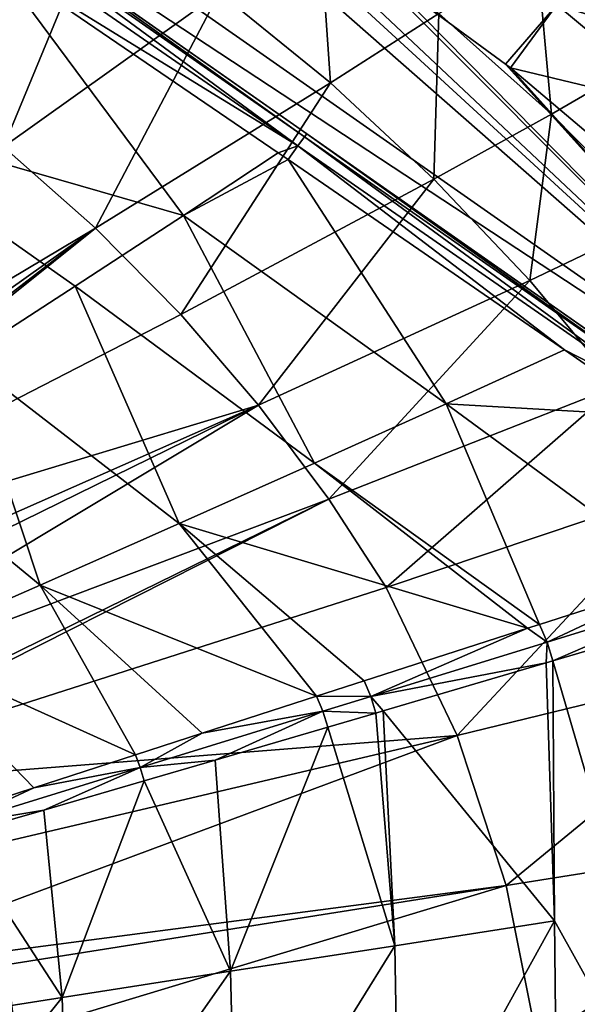
# Model space of a CAD drawing. Extents: x -68 to 68, y -120 to 0.
# Drawn here: x 32 to 46, y -65 to -40 of the extents above; entities that cross this region are included whole.
import ezdxf

# ---------------------------------------------------------------- set-up
doc = ezdxf.new("R2010")
doc.units = 0
doc.layers.add('L2', color=7, linetype='CONTINUOUS')
doc.layers.add('L4', color=7, linetype='CONTINUOUS')

msp = doc.modelspace()

# ---------------------------------------------------------------- linework, layer by layer
at = {"layer": 'L2', "color": 7}
for points in [[(32.00625, -64.17643), (31.78749, -64.215, 3.153846), (32.44501, -67.9303)], [(32.44501, -67.9303), (31.78749, -64.215, 3.153846), (32.22325, -67.94321, 3.153846)], [(32.22325, -67.94321, -3.153846), (32.00625, -64.17643), (32.44501, -67.9303)]]:
    msp.add_3dface(points, dxfattribs=at)
at = {"layer": 'L4', "color": 7}
for points in [[(25.51655, -33.1817, 33.75), (54.39695, -52.18319, 34.75), (25.68056, -32.07576, 34.75)], [(34.40832, -34.62233, 34.75), (25.68056, -32.07576, 34.75), (54.39695, -52.18319, 34.75)], [(25.51655, -33.1817, 33.75), (30.20395, -36.46385, 31.85083), (39.50178, -42.97426, 31.74539)], [(25.51655, -33.1817, 33.75), (39.50178, -42.97426, 31.74539), (53.14715, -52.52885, 33.75)], [(53.14715, -52.52885, 33.75), (54.39695, -52.18319, 34.75), (25.51655, -33.1817, 33.75)], [(34.40832, -34.62233, 34.75), (54.39695, -52.18319, 34.75), (36.538, -35.7799, 34.75)], [(34.3559, -37.32102, 20.99785), (29.40269, -41.40233, 18.39639), (31.2475, -35.40033, 21.01889)], [(54.39695, -52.18319, 34.75), (37.90104, -36.6466, 34.75), (36.538, -35.7799, 34.75)], [(39.28243, -43.27213, 30.58676), (30.13394, -36.55126, 31.19166), (29.94355, -36.81201, 30.60616)], [(39.44367, -43.04917, 31.13728), (30.20395, -36.46385, 31.85083), (30.13394, -36.55126, 31.19166)], [(39.28243, -43.27213, 30.58676), (39.44367, -43.04917, 31.13728), (30.13394, -36.55126, 31.19166)], [(39.44367, -43.04917, 31.13728), (39.50178, -42.97426, 31.74539), (30.20395, -36.46385, 31.85083)], [(31.59287, -38.54097, 30.15691), (39.28243, -43.27213, 30.58676), (29.94355, -36.81201, 30.60616)], [(54.39695, -52.18319, 34.75), (40.68371, -38.41599, 34.75), (37.90104, -36.6466, 34.75)], [(34.3559, -37.32102, 20.99785), (31.88188, -43.30052, 18.37316), (29.40269, -41.40233, 18.39639)], [(37.31149, -39.42491, 20.97069), (31.88188, -43.30052, 18.37316), (34.3559, -37.32102, 20.99785)], [(46.62377, -37.30273, 24.56389), (48.30986, -40.94095, 23.40514), (45.27699, -38.31199, 23.44092)], [(37.31149, -39.42491, 20.97069), (39.81302, -37.57704, 22.25104), (40.09736, -41.69503, 20.93768)], [(40.09736, -41.69503, 20.93768), (39.81302, -37.57704, 22.25104), (42.82321, -39.94994, 22.2185)], [(42.82321, -39.94994, 22.2185), (45.27699, -38.31199, 23.44092), (45.64874, -42.47833, 22.18101)], [(45.64874, -42.47833, 22.18101), (45.27699, -38.31199, 23.44092), (48.30986, -40.94095, 23.40514)], [(31.59287, -38.54097, 30.15691), (27.53331, -42.47279, 26.65452), (36.40283, -45.02863, 28.234)], [(36.40283, -45.02863, 28.234), (38.78383, -43.45164, 30.14633), (31.59287, -38.54097, 30.15691)], [(38.78383, -43.45164, 30.14633), (39.28243, -43.27213, 30.58676), (31.59287, -38.54097, 30.15691)], [(41.27088, -38.84816, 34.75), (40.68371, -38.41599, 34.75), (54.39695, -52.18319, 34.75)], [(46.89889, -38.42044, 33.40469), (45.78805, -39.73397, 34.38646), (50.13582, -41.09979, 33.40248)], [(54.39695, -52.18319, 34.75), (44.49882, -41.22395, 34.75), (41.27088, -38.84816, 34.75)], [(41.27088, -38.84816, 34.75), (44.49882, -41.22395, 34.75), (45.78805, -39.73397, 34.38646)], [(37.31149, -39.42491, 20.97069), (34.19824, -45.3449, 18.34418), (31.88188, -43.30052, 18.37316)], [(40.09736, -41.69503, 20.93768), (34.19824, -45.3449, 18.34418), (37.31149, -39.42491, 20.97069)], [(45.78805, -39.73397, 34.38646), (44.49882, -41.22395, 34.75), (44.6249, -41.31674, 34.75)], [(45.78805, -39.73397, 34.38646), (44.6249, -41.31674, 34.75), (48.94454, -42.35213, 34.38721)], [(50.13582, -41.09979, 33.40248), (45.78805, -39.73397, 34.38646), (48.94454, -42.35213, 34.38721)], [(40.09736, -41.69503, 20.93768), (42.82321, -39.94994, 22.2185), (42.6993, -44.11265, 20.89915)], [(42.6993, -44.11265, 20.89915), (42.82321, -39.94994, 22.2185), (45.64874, -42.47833, 22.18101)], [(45.64874, -42.47833, 22.18101), (48.30986, -40.94095, 23.40514), (48.27772, -45.14267, 22.13891)], [(54.39695, -52.18319, 34.75), (44.6249, -41.31674, 34.75), (44.49882, -41.22395, 34.75)], [(47.54547, -43.78896, 34.75), (44.6249, -41.31674, 34.75), (54.39695, -52.18319, 34.75)], [(44.6249, -41.31674, 34.75), (47.54547, -43.78896, 34.75), (48.94454, -42.35213, 34.38721)], [(40.09736, -41.69503, 20.93768), (36.33895, -47.51646, 18.30982), (34.19824, -45.3449, 18.34418)], [(42.6993, -44.11265, 20.89915), (36.33895, -47.51646, 18.30982), (40.09736, -41.69503, 20.93768)], [(33.68858, -46.8047, 26.22479), (36.40283, -45.02863, 28.234), (27.53331, -42.47279, 26.65452)], [(33.68858, -46.8047, 26.22479), (27.53331, -42.47279, 26.65452), (30.90746, -48.60387, 24.33922)], [(42.6993, -44.11265, 20.89915), (45.64874, -42.47833, 22.18101), (45.10598, -46.65778, 20.85548)], [(45.10598, -46.65778, 20.85548), (45.64874, -42.47833, 22.18101), (48.27772, -45.14267, 22.13891)], [(48.60682, -49.75191, 30.57762), (39.44367, -43.04917, 31.13728), (39.28243, -43.27213, 30.58676)], [(48.74946, -49.55227, 31.10333), (39.50178, -42.97426, 31.74539), (39.44367, -43.04917, 31.13728)], [(48.60682, -49.75191, 30.57762), (48.74946, -49.55227, 31.10333), (39.44367, -43.04917, 31.13728)], [(53.14715, -52.52885, 33.75), (39.50178, -42.97426, 31.74539), (48.79982, -49.48481, 31.67733)], [(48.74946, -49.55227, 31.10333), (48.79982, -49.48481, 31.67733), (39.50178, -42.97426, 31.74539)], [(34.19824, -45.3449, 18.34418), (21.56042, -52.88188, 13.20289), (31.88188, -43.30052, 18.37316)], [(38.78383, -43.45164, 30.14633), (39.03334, -43.62202, 30.14596), (39.28243, -43.27213, 30.58676)], [(39.28243, -43.27213, 30.58676), (39.03334, -43.62202, 30.14596), (45.97477, -48.40643, 30.14483)], [(39.28243, -43.27213, 30.58676), (45.97477, -48.40643, 30.14483), (48.60682, -49.75191, 30.57762)], [(38.78383, -43.45164, 30.14633), (36.40283, -45.02863, 28.234), (39.03334, -43.62202, 30.14596)], [(39.03334, -43.62202, 30.14596), (36.40283, -45.02863, 28.234), (43.00256, -49.75861, 27.95644)], [(39.03334, -43.62202, 30.14596), (43.00256, -49.75861, 27.95644), (45.97477, -48.40643, 30.14483)], [(42.6993, -44.11265, 20.89915), (38.29432, -49.7951, 18.27047), (36.33895, -47.51646, 18.30982)], [(45.10598, -46.65778, 20.85548), (38.29432, -49.7951, 18.27047), (42.6993, -44.11265, 20.89915)], [(39.69817, -51.24837, 25.78017), (36.40283, -45.02863, 28.234), (33.68858, -46.8047, 26.22479)], [(39.69817, -51.24837, 25.78017), (43.00256, -49.75861, 27.95644), (36.40283, -45.02863, 28.234)], [(45.10598, -46.65778, 20.85548), (48.27772, -45.14267, 22.13891), (47.30906, -49.30964, 20.80711)], [(34.19824, -45.3449, 18.34418), (22.31436, -53.79922, 13.19656), (21.56042, -52.88188, 13.20289)], [(34.19824, -45.3449, 18.34418), (22.64794, -54.26233, 13.19348), (22.31436, -53.79922, 13.19656)], [(22.79113, -54.49027, 13.19203), (22.64794, -54.26233, 13.19348), (34.19824, -45.3449, 18.34418)], [(34.19824, -45.3449, 18.34418), (36.33895, -47.51646, 18.30982), (22.79113, -54.49027, 13.19203)], [(45.10598, -46.65778, 20.85548), (40.05779, -52.16011, 18.22661), (38.29432, -49.7951, 18.27047)], [(47.30906, -49.30964, 20.80711), (40.05779, -52.16011, 18.22661), (45.10598, -46.65778, 20.85548)], [(30.90746, -48.60387, 24.33922), (36.29594, -52.76815, 23.79267), (33.68858, -46.8047, 26.22479)], [(33.68858, -46.8047, 26.22479), (36.29594, -52.76815, 23.79267), (39.69817, -51.24837, 25.78017)], [(22.79113, -54.49027, 13.19203), (36.33895, -47.51646, 18.30982), (38.29432, -49.7951, 18.27047)], [(45.97477, -48.40643, 30.14483), (43.00256, -49.75861, 27.95644), (48.38389, -50.06693, 30.14444)], [(48.60682, -49.75191, 30.57762), (45.97477, -48.40643, 30.14483), (48.38389, -50.06693, 30.14444)], [(28.06497, -50.42445, 22.57985), (32.80411, -54.31539, 21.998), (30.90746, -48.60387, 24.33922)], [(30.90746, -48.60387, 24.33922), (32.80411, -54.31539, 21.998), (36.29594, -52.76815, 23.79267)], [(47.30906, -49.30964, 20.80711), (41.49431, -54.37946, 18.18129), (40.05779, -52.16011, 18.22661)], [(49.13828, -51.80958, 20.75714), (41.49431, -54.37946, 18.18129), (47.30906, -49.30964, 20.80711)], [(22.79113, -54.49027, 13.19203), (38.29432, -49.7951, 18.27047), (23.85364, -56.18173, 13.18123)], [(38.29432, -49.7951, 18.27047), (24.18675, -56.71202, 13.17785), (23.85364, -56.18173, 13.18123)], [(38.29432, -49.7951, 18.27047), (24.77374, -57.91185, 13.17055), (24.18675, -56.71202, 13.17785)], [(40.05779, -52.16011, 18.22661), (24.77374, -57.91185, 13.17055), (38.29432, -49.7951, 18.27047)], [(45.34739, -55.30552, 25.52329), (43.00256, -49.75861, 27.95644), (39.69817, -51.24837, 25.78017)], [(45.34739, -55.30552, 25.52329), (48.96513, -54.14552, 27.71155), (43.00256, -49.75861, 27.95644)], [(48.38389, -50.06693, 30.14444), (43.00256, -49.75861, 27.95644), (48.96513, -54.14552, 27.71155)], [(28.06497, -50.42445, 22.57985), (29.23094, -55.88754, 20.40023), (32.80411, -54.31539, 21.998)], [(36.29594, -52.76815, 23.79267), (45.05076, -55.40098, 25.36951), (39.69817, -51.24837, 25.78017)], [(39.69817, -51.24837, 25.78017), (45.05076, -55.40098, 25.36951), (45.34739, -55.30552, 25.52329)], [(49.13828, -51.80958, 20.75714), (43.28054, -58.09978, 18.07961), (41.49431, -54.37946, 18.18129)], [(51.55904, -56.07984, 20.63871), (43.28054, -58.09978, 18.07961), (49.13828, -51.80958, 20.75714)], [(40.05779, -52.16011, 18.22661), (25.45901, -59.31254, 13.16203), (24.77374, -57.91185, 13.17055)], [(25.52701, -59.50037, 13.16116), (25.45901, -59.31254, 13.16203), (40.05779, -52.16011, 18.22661)], [(40.05779, -52.16011, 18.22661), (41.49431, -54.37946, 18.18129), (25.52701, -59.50037, 13.16116)], [(32.80411, -54.31539, 21.998), (39.75081, -57.10759, 22.68416), (36.29594, -52.76815, 23.79267)], [(36.29594, -52.76815, 23.79267), (39.75081, -57.10759, 22.68416), (40.94669, -56.72163, 23.24194)], [(36.29594, -52.76815, 23.79267), (40.94669, -56.72163, 23.24194), (45.05076, -55.40098, 25.36951)], [(48.96513, -54.14552, 27.71155), (45.34739, -55.30552, 25.52329), (45.54254, -55.74805, 25.41618)], [(49.82365, -54.42698, 27.97323), (48.96513, -54.14552, 27.71155), (45.54254, -55.74805, 25.41618)], [(25.52701, -59.50037, 13.16116), (41.49431, -54.37946, 18.18129), (43.28054, -58.09978, 18.07961)], [(29.23094, -55.88754, 20.40023), (35.19896, -58.58231, 20.78944), (32.80411, -54.31539, 21.998)], [(32.80411, -54.31539, 21.998), (35.19896, -58.58231, 20.78944), (36.87132, -58.04049, 21.48556)], [(32.80411, -54.31539, 21.998), (36.87132, -58.04049, 21.48556), (39.75081, -57.10759, 22.68416)], [(45.54254, -55.74805, 25.41618), (45.68773, -56.22165, 25.41674), (49.82365, -54.42698, 27.97323)], [(49.82365, -54.42698, 27.97323), (45.68773, -56.22165, 25.41674), (49.49092, -55.09673, 27.68696)], [(49.65436, -69.82, 27.68733), (49.49092, -55.09673, 27.68696), (45.68773, -56.22165, 25.41674)], [(45.05076, -55.40098, 25.36951), (40.94669, -56.72163, 23.24194), (41.10928, -57.11608, 23.15201)], [(45.54254, -55.74805, 25.41618), (45.05076, -55.40098, 25.36951), (41.10928, -57.11608, 23.15201)], [(45.54254, -55.74805, 25.41618), (45.34739, -55.30552, 25.52329), (45.05076, -55.40098, 25.36951)], [(29.23094, -55.88754, 20.40023), (30.53994, -60.10359, 19.20597), (32.64338, -59.41677, 19.92087)], [(29.23094, -55.88754, 20.40023), (32.64338, -59.41677, 19.92087), (35.19896, -58.58231, 20.78944)], [(41.10928, -57.11608, 23.15201), (45.51934, -56.27126, 25.33089), (45.54254, -55.74805, 25.41618)], [(45.54254, -55.74805, 25.41618), (45.51934, -56.27126, 25.33089), (45.68773, -56.22165, 25.41674)], [(51.55904, -56.07984, 20.63871), (44.51545, -61.86609, 18.026), (43.28054, -58.09978, 18.07961)], [(53.2679, -60.47345, 20.56967), (44.51545, -61.86609, 18.026), (51.55904, -56.07984, 20.63871)], [(41.10928, -57.11608, 23.15201), (41.42091, -57.47876, 23.24136), (45.51934, -56.27126, 25.33089)], [(45.72639, -62.75678, 25.34223), (45.51934, -56.27126, 25.33089), (41.42091, -57.47876, 23.24136)], [(45.72639, -62.75678, 25.34223), (45.68773, -56.22165, 25.41674), (45.51934, -56.27126, 25.33089)], [(49.65436, -69.82, 27.68733), (45.68773, -56.22165, 25.41674), (45.72639, -62.75678, 25.34223)], [(41.10928, -57.11608, 23.15201), (40.94669, -56.72163, 23.24194), (39.75081, -57.10759, 22.68416)], [(39.90458, -57.48786, 22.59944), (39.75081, -57.10759, 22.68416), (36.87132, -58.04049, 21.48556)], [(41.10928, -57.11608, 23.15201), (39.75081, -57.10759, 22.68416), (39.90458, -57.48786, 22.59944)], [(39.90458, -57.48786, 22.59944), (41.23823, -57.53259, 23.14822), (41.10928, -57.11608, 23.15201)], [(41.10928, -57.11608, 23.15201), (41.23823, -57.53259, 23.14822), (41.42091, -57.47876, 23.24136)], [(39.90458, -57.48786, 22.59944), (36.87132, -58.04049, 21.48556), (35.31928, -58.90316, 20.72618)], [(35.31928, -58.90316, 20.72618), (37.20136, -58.71532, 21.44404), (39.90458, -57.48786, 22.59944)], [(39.90458, -57.48786, 22.59944), (37.20136, -58.71532, 21.44404), (40.02856, -57.88792, 22.59482)], [(39.90458, -57.48786, 22.59944), (40.02856, -57.88792, 22.59482), (41.23823, -57.53259, 23.14822)], [(41.71451, -63.38114, 23.25513), (41.23823, -57.53259, 23.14822), (40.02856, -57.88792, 22.59482)], [(41.42091, -57.47876, 23.24136), (41.23823, -57.53259, 23.14822), (41.71451, -63.38114, 23.25513)], [(41.42091, -57.47876, 23.24136), (41.71451, -63.38114, 23.25513), (45.72639, -62.75678, 25.34223)], [(37.58794, -64.02458, 21.42688), (40.02856, -57.88792, 22.59482), (37.20136, -58.71532, 21.44404)], [(41.71451, -63.38114, 23.25513), (40.02856, -57.88792, 22.59482), (37.58794, -64.02458, 21.42688)], [(25.52701, -59.50037, 13.16116), (43.28054, -58.09978, 18.07961), (26.45209, -62.05571, 13.14934)], [(26.45209, -62.05571, 13.14934), (43.28054, -58.09978, 18.07961), (26.99446, -64.16786, 13.14328)], [(26.99446, -64.16786, 13.14328), (43.28054, -58.09978, 18.07961), (44.51545, -61.86609, 18.026)], [(36.87132, -58.04049, 21.48556), (35.19896, -58.58231, 20.78944), (35.31928, -58.90316, 20.72618)], [(35.31928, -58.90316, 20.72618), (35.19896, -58.58231, 20.78944), (32.64338, -59.41677, 19.92087)], [(35.31928, -58.90316, 20.72618), (32.64338, -59.41677, 19.92087), (30.62604, -60.3524, 19.1662)], [(30.62604, -60.3524, 19.1662), (32.89476, -59.97039, 19.88451), (35.31928, -58.90316, 20.72618)], [(35.31928, -58.90316, 20.72618), (32.89476, -59.97039, 19.88451), (35.42222, -59.236, 20.71986)], [(35.31928, -58.90316, 20.72618), (35.42222, -59.236, 20.71986), (37.20136, -58.71532, 21.44404)], [(37.58794, -64.02458, 21.42688), (37.20136, -58.71532, 21.44404), (35.42222, -59.236, 20.71986)], [(33.35791, -64.68539, 19.86247), (35.42222, -59.236, 20.71986), (32.89476, -59.97039, 19.88451)], [(37.58794, -64.02458, 21.42688), (35.42222, -59.236, 20.71986), (33.35791, -64.68539, 19.86247)], [(30.53994, -60.10359, 19.20597), (30.62604, -60.3524, 19.1662), (32.64338, -59.41677, 19.92087)], [(30.62604, -60.3524, 19.1662), (30.70388, -60.60698, 19.16041), (32.89476, -59.97039, 19.88451)], [(33.35791, -64.68539, 19.86247), (32.89476, -59.97039, 19.88451), (30.70388, -60.60698, 19.16041)], [(33.35791, -64.68539, 19.86247), (30.70388, -60.60698, 19.16041), (29.03577, -65.36187, 18.56688)], [(53.2679, -60.47345, 20.56967), (45.29668, -65.80388, 18.01934), (44.51545, -61.86609, 18.026)], [(54.37072, -65.10042, 20.54963), (45.29668, -65.80388, 18.01934), (53.2679, -60.47345, 20.56967)], [(26.99446, -64.16786, 13.14328), (44.51545, -61.86609, 18.026), (27.06744, -64.63145, 13.14272)], [(27.06744, -64.63145, 13.14272), (44.51545, -61.86609, 18.026), (27.44506, -67.03026, 13.13984)], [(27.44506, -67.03026, 13.13984), (44.51545, -61.86609, 18.026), (45.29668, -65.80388, 18.01934)], [(41.71451, -63.38114, 23.25513), (41.82253, -69.82, 23.26246), (45.72639, -62.75678, 25.34223)], [(45.72639, -62.75678, 25.34223), (41.82253, -69.82, 23.26246), (45.80234, -69.82, 25.3485)], [(45.72639, -62.75678, 25.34223), (45.80234, -69.82, 25.3485), (49.65436, -69.82, 27.68733)], [(37.58794, -64.02458, 21.42688), (37.72607, -69.82, 21.43428), (41.71451, -63.38114, 23.25513)], [(41.71451, -63.38114, 23.25513), (37.72607, -69.82, 21.43428), (41.82253, -69.82, 23.26246)], [(33.35791, -64.68539, 19.86247), (33.52412, -69.82, 19.86906), (37.58794, -64.02458, 21.42688)], [(37.58794, -64.02458, 21.42688), (33.52412, -69.82, 19.86906), (37.72607, -69.82, 21.43428)], [(29.03577, -65.36187, 18.56688), (29.22795, -69.82, 18.57193), (33.35791, -64.68539, 19.86247)], [(33.35791, -64.68539, 19.86247), (29.22795, -69.82, 18.57193), (33.52412, -69.82, 19.86906)]]:
    msp.add_3dface(points, dxfattribs=at)

doc.saveas('drawing.dxf')
